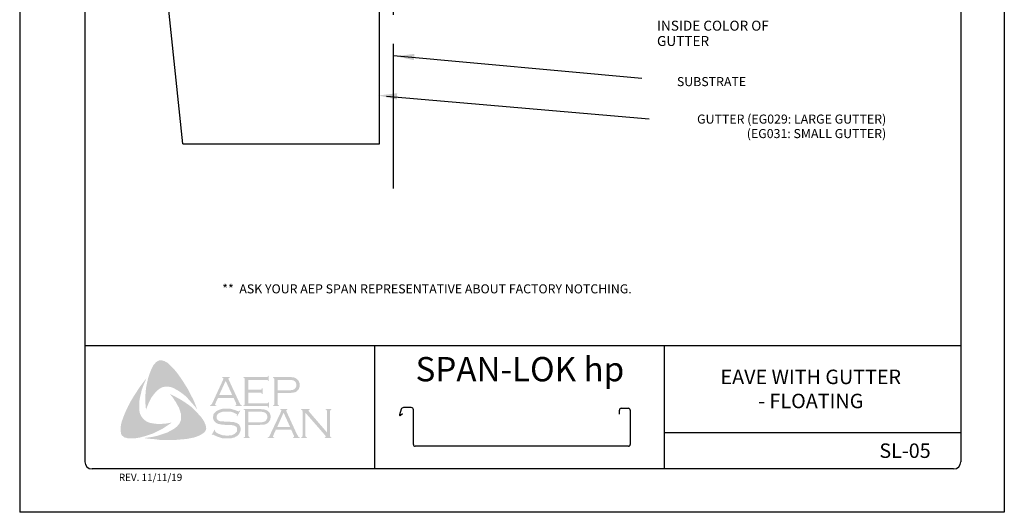
# Model space of a CAD drawing. Extents: x -664 to 98, y -76 to 761.
# Drawn here: x 90 to 98, y -3 to 1 of the extents above; entities that cross this region are included whole.
import ezdxf
from ezdxf.enums import TextEntityAlignment as Align

# ---------------------------------------------------------------- set-up
doc = ezdxf.new("R2010")
doc.units = 0
doc.header["$MEASUREMENT"] = 0
doc.linetypes.add('PHANTOM', pattern=[2.5, 1.25, -0.25, 0.25, -0.25, 0.25, -0.25])
for name, color, linetype in [('BORDER', 9, 'CONTINUOUS'), ('DIM', 4, 'CONTINUOUS'), ('DWG', 2, 'CONTINUOUS'), ('LAYER_1', 160, 'CONTINUOUS')]:
    doc.layers.add(name, color=color, linetype=linetype)
doc.styles.add('ROMAND', font='romand.shx')
doc.styles.add('ROMANS', font='romans.shx', dxfattribs={"height": 0.5})
doc.styles.add('STD', font='simplex.shx', dxfattribs={"height": 0.125})

msp = doc.modelspace()

# ---------------------------------------------------------------- hatches: boundary and pattern name
at = {"layer": 'LAYER_1'}
for points in [[(90.91737, -1.67996), (90.9457, -1.7184), (90.972, -1.75685), (90.99629, -1.79529), (91.02259, -1.83779), (91.04283, -1.88028), (91.06508, -1.92075), (91.08329, -1.96527), (91.09948, -2.00776), (91.07722, -1.97741), (91.05092, -1.94908), (91.02664, -1.92075), (91.00033, -1.89242), (90.972, -1.87016), (90.94165, -1.8479), (90.92546, -1.83779), (90.90928, -1.82969), (90.89107, -1.81958), (90.87285, -1.8135), (90.85464, -1.80946), (90.84048, -1.80743), (90.82227, -1.80946), (90.80608, -1.81148), (90.78989, -1.81755), (90.77573, -1.82565), (90.76156, -1.83576), (90.74942, -1.84588), (90.73323, -1.86409), (90.71907, -1.8823), (90.70491, -1.90051), (90.69479, -1.92075), (90.68265, -1.94301), (90.67455, -1.96324), (90.65634, -2.00776), (90.6523, -1.96324), (90.65027, -1.91468), (90.6523, -1.87016), (90.65634, -1.82362), (90.66444, -1.78113), (90.67455, -1.73661), (90.68872, -1.69412), (90.70491, -1.65365), (90.71705, -1.62937), (90.72514, -1.61723), (90.73526, -1.60711), (90.74335, -1.59699), (90.75549, -1.5889), (90.76763, -1.58283), (90.7818, -1.58081), (90.79191, -1.58081), (90.80203, -1.58485), (90.81417, -1.58688), (90.82227, -1.59295), (90.8425, -1.60306), (90.85869, -1.61723), (90.87488, -1.63342), (90.89107, -1.6496), (90.91737, -1.67996)], [(90.59968, -2.0199), (90.60373, -2.03811), (90.6098, -2.0543), (90.6179, -2.06846), (90.63004, -2.08263), (90.64218, -2.09477), (90.65634, -2.10691), (90.67253, -2.115), (90.68872, -2.12107), (90.71098, -2.12512), (90.73526, -2.12917), (90.75954, -2.13119), (90.78382, -2.13119), (90.8081, -2.12917), (90.83238, -2.12714), (90.87892, -2.11905), (90.84048, -2.14535), (90.80001, -2.17166), (90.75752, -2.19392), (90.71705, -2.21415), (90.67253, -2.22832), (90.65027, -2.23641), (90.62599, -2.24248), (90.60373, -2.24855), (90.57945, -2.2526), (90.55517, -2.25665), (90.53291, -2.25665), (90.50661, -2.25665), (90.49649, -2.25462), (90.48435, -2.25058), (90.47221, -2.24855), (90.46411, -2.24248), (90.45399, -2.23439), (90.4459, -2.22629), (90.44185, -2.21618), (90.43983, -2.20606), (90.43781, -2.18582), (90.43781, -2.16559), (90.43983, -2.14333), (90.44388, -2.1231), (90.44995, -2.10286), (90.46411, -2.06442), (90.48232, -2.0199), (90.50256, -1.97741), (90.52482, -1.93491), (90.5491, -1.89444), (90.5754, -1.85397), (90.60171, -1.8135), (90.63004, -1.77506), (90.66039, -1.73661), (90.63206, -1.80339), (90.61992, -1.83779), (90.61183, -1.87219), (90.60373, -1.90658), (90.59766, -1.94503), (90.59766, -1.96324), (90.59766, -1.98145), (90.59766, -2.00169), (90.59968, -2.0199)], [(91.53858, -1.86004), (91.53858, -1.95312), (91.69843, -1.95312), (91.7045, -1.95312), (91.70855, -1.94908), (91.71259, -1.94705), (91.71259, -1.94301), (91.71867, -1.94301), (91.71867, -1.98955), (91.71259, -1.98955), (91.71259, -1.98348), (91.70855, -1.97943), (91.7045, -1.97741), (91.69843, -1.97741), (91.49608, -1.97741), (91.49608, -1.97134), (91.50418, -1.96931), (91.5062, -1.96527), (91.50822, -1.96324), (91.50822, -1.95515), (91.50822, -1.74673), (91.50822, -1.74066), (91.5062, -1.73661), (91.50215, -1.73257), (91.49608, -1.73257), (91.49608, -1.7265), (91.69641, -1.7265), (91.70248, -1.7265), (91.70652, -1.72447), (91.70855, -1.72043), (91.71259, -1.71435), (91.71664, -1.71435), (91.71664, -1.76089), (91.71259, -1.76089), (91.70855, -1.75482), (91.70652, -1.7528), (91.70248, -1.75078), (91.69641, -1.75078), (91.53858, -1.75078), (91.53858, -1.83576), (91.64177, -1.83576), (91.64784, -1.83576), (91.65189, -1.83374), (91.65594, -1.82969), (91.65594, -1.82362), (91.66403, -1.82362), (91.66403, -1.87219), (91.65594, -1.87219), (91.65594, -1.86612), (91.65189, -1.86207), (91.64784, -1.86004), (91.64177, -1.86004), (91.53858, -1.86004)], [(91.15816, -2.11096), (91.16828, -2.13321), (91.17233, -2.14333), (91.17435, -2.1575), (91.17637, -2.16964), (91.17435, -2.17975), (91.16828, -2.19189), (91.16221, -2.20201), (91.14602, -2.21415), (91.12781, -2.22629), (91.1096, -2.23439), (91.08937, -2.24248), (91.06913, -2.24855), (91.0489, -2.2526), (91.00843, -2.26069), (90.96189, -2.26474), (90.91737, -2.26879), (90.86881, -2.26879), (90.82227, -2.26879), (90.77573, -2.26879), (90.72919, -2.26272), (90.68265, -2.25867), (90.63813, -2.2526), (90.67455, -2.24855), (90.71502, -2.24248), (90.75145, -2.23439), (90.78989, -2.22225), (90.82631, -2.21011), (90.8425, -2.20404), (90.86071, -2.19392), (90.8769, -2.18582), (90.89309, -2.17571), (90.90928, -2.16559), (90.92546, -2.15142), (90.93558, -2.13928), (90.9457, -2.12714), (90.95177, -2.11298), (90.95784, -2.09679), (90.95986, -2.0806), (90.95986, -2.06442), (90.95986, -2.0462), (90.95379, -2.03204), (90.94772, -2.00978), (90.93963, -1.98752), (90.92749, -1.96729), (90.91737, -1.94705), (90.90321, -1.92682), (90.89107, -1.90658), (90.86274, -1.87219), (90.90321, -1.89242), (90.9457, -1.91468), (90.98819, -1.94098), (91.02866, -1.96931), (91.04687, -1.98348), (91.06508, -1.99966), (91.08329, -2.01788), (91.09948, -2.03406), (91.11567, -2.0543), (91.13186, -2.07049), (91.14602, -2.09072), (91.15816, -2.11096)], [(91.46978, -2.01788), (91.44347, -2.06442), (91.43943, -2.06239), (91.44145, -2.05227), (91.44145, -2.04823), (91.43943, -2.0462), (91.42729, -2.04013), (91.40907, -2.03204), (91.39086, -2.02597), (91.37063, -2.02395), (91.35039, -2.02395), (91.33421, -2.02395), (91.31802, -2.02597), (91.30385, -2.03002), (91.28969, -2.03609), (91.27957, -2.04216), (91.27148, -2.05227), (91.26743, -2.06037), (91.26541, -2.07251), (91.26541, -2.0806), (91.26945, -2.0887), (91.27552, -2.09679), (91.28362, -2.10286), (91.29374, -2.10691), (91.3079, -2.10893), (91.35039, -2.11096), (91.38682, -2.11298), (91.41312, -2.115), (91.42729, -2.11905), (91.44145, -2.1231), (91.44954, -2.12917), (91.45561, -2.13321), (91.46168, -2.13928), (91.46573, -2.14535), (91.46775, -2.15345), (91.4718, -2.15952), (91.47383, -2.16964), (91.47383, -2.17773), (91.4718, -2.19392), (91.46775, -2.19999), (91.46573, -2.20808), (91.46168, -2.21415), (91.45764, -2.22022), (91.4455, -2.23439), (91.4374, -2.23843), (91.42729, -2.24248), (91.41919, -2.24855), (91.40705, -2.25058), (91.38479, -2.25665), (91.35849, -2.25665), (91.33016, -2.25665), (91.31599, -2.25462), (91.30183, -2.25058), (91.27755, -2.24248), (91.24517, -2.22832), (91.23506, -2.22225), (91.23101, -2.22427), (91.22696, -2.22832), (91.22291, -2.22629), (91.24922, -2.17975), (91.25327, -2.1838), (91.25124, -2.19392), (91.25327, -2.19594), (91.25731, -2.19999), (91.2735, -2.21213), (91.29374, -2.22022), (91.31599, -2.22832), (91.33623, -2.23034), (91.35646, -2.23236), (91.37872, -2.23034), (91.39896, -2.22832), (91.41514, -2.22022), (91.42729, -2.21213), (91.43538, -2.20404), (91.44145, -2.19594), (91.44347, -2.18785), (91.44347, -2.17975), (91.44145, -2.16761), (91.44145, -2.16357), (91.4374, -2.1575), (91.42931, -2.15142), (91.41717, -2.14535), (91.40705, -2.14333), (91.39896, -2.14131), (91.34432, -2.13928), (91.31599, -2.13726), (91.29374, -2.13321), (91.27957, -2.13119), (91.26338, -2.1231), (91.25731, -2.11905), (91.25327, -2.115), (91.2472, -2.10893), (91.24315, -2.10286), (91.2391, -2.09477), (91.23708, -2.0887), (91.23506, -2.0806), (91.23506, -2.07453), (91.23708, -2.06037), (91.2391, -2.04823), (91.24517, -2.03811), (91.25529, -2.02799), (91.26338, -2.0199), (91.2735, -2.01585), (91.28362, -2.00978), (91.29576, -2.00573), (91.3079, -2.00169), (91.32206, -1.99966), (91.33623, -1.99764), (91.35242, -1.99764), (91.3767, -1.99764), (91.39896, -2.00371), (91.42121, -2.00978), (91.44752, -2.0199), (91.45561, -2.02192), (91.45966, -2.0199), (91.46371, -2.01585), (91.46978, -2.01788)], [(92.0323, -2.03406), (92.0323, -2.23034), (92.03433, -2.23843), (92.03635, -2.24248), (92.0404, -2.2445), (92.04647, -2.24855), (92.04647, -2.2526), (91.99588, -2.2526), (91.99588, -2.24855), (92.00195, -2.2445), (92.006, -2.24248), (92.006, -2.23843), (92.00802, -2.23034), (92.00802, -2.02395), (92.006, -2.01788), (92.006, -2.01181), (92.00195, -2.00978), (91.99588, -2.00776), (91.99588, -2.00169), (92.06873, -2.00169), (92.06873, -2.00776), (92.06063, -2.01181), (92.06063, -2.01383), (92.06063, -2.01585), (92.06063, -2.02192), (92.06873, -2.03002), (92.22049, -2.20606), (92.22049, -2.02395), (92.21846, -2.01788), (92.21644, -2.01181), (92.21442, -2.00978), (92.20835, -2.00776), (92.20835, -2.00169), (92.25691, -2.00169), (92.25691, -2.00776), (92.25084, -2.00978), (92.24882, -2.01181), (92.24679, -2.01788), (92.24477, -2.02395), (92.24477, -2.23034), (92.24679, -2.23843), (92.24882, -2.24248), (92.25084, -2.2445), (92.25691, -2.24855), (92.25691, -2.2526), (92.20025, -2.2526), (92.20025, -2.24855), (92.20632, -2.2445), (92.20835, -2.24248), (92.20835, -2.24046), (92.20632, -2.23439), (92.20025, -2.22629), (92.0323, -2.03406)]]:
    msp.add_hatch(color=7, dxfattribs=at).paths.add_polyline_path(points)
h = msp.add_hatch(color=7, dxfattribs=at)
edge = h.paths.add_edge_path(flags=16)
edge.add_spline(control_points=[(91.40098, -1.8823), (91.40098, -1.8823), (91.34432, -1.75887), (91.34432, -1.75887), (91.34432, -1.75887), (91.28767, -1.8823), (91.28767, -1.8823), (91.28767, -1.8823), (91.40098, -1.8823), (91.40098, -1.8823), (91.40098, -1.8823), (91.40098, -1.8823), (91.40098, -1.8823), (91.40098, -1.8823), (91.40098, -1.8823), (91.40098, -1.8823)], knot_values=[0, 0, 0, 0, 1, 1, 1, 2, 2, 2, 3, 3, 3, 4, 4, 4, 5, 5, 5, 5], degree=3, periodic=0)
edge = h.paths.add_edge_path()
edge.add_spline(control_points=[(91.41312, -1.90658), (91.41312, -1.90658), (91.27755, -1.90658), (91.27755, -1.90658), (91.27755, -1.90658), (91.25529, -1.95515), (91.25529, -1.95515), (91.25529, -1.95515), (91.25529, -1.95515), (91.25529, -1.95515), (91.25529, -1.95515), (91.25327, -1.96324), (91.25327, -1.96324), (91.25327, -1.96324), (91.25327, -1.96324), (91.25327, -1.96324), (91.25327, -1.96324), (91.25327, -1.96527), (91.25327, -1.96527), (91.25327, -1.96527), (91.25529, -1.96931), (91.25529, -1.96931), (91.25529, -1.96931), (91.26338, -1.97134), (91.26338, -1.97134), (91.26338, -1.97134), (91.26338, -1.97741), (91.26338, -1.97741), (91.26338, -1.97741), (91.20875, -1.97741), (91.20875, -1.97741), (91.20875, -1.97741), (91.20875, -1.97134), (91.20875, -1.97134), (91.20875, -1.97134), (91.20875, -1.97134), (91.20875, -1.97134), (91.20875, -1.97134), (91.21482, -1.96931), (91.21482, -1.96931), (91.21482, -1.96931), (91.21887, -1.96527), (91.21887, -1.96527), (91.21887, -1.96527), (91.21887, -1.96527), (91.21887, -1.96527), (91.21887, -1.96527), (91.22494, -1.95919), (91.22494, -1.95919), (91.22494, -1.95919), (91.23101, -1.94705), (91.23101, -1.94705), (91.23101, -1.94705), (91.32206, -1.74875), (91.32206, -1.74875), (91.32206, -1.74875), (91.32206, -1.74875), (91.32206, -1.74875), (91.32206, -1.74875), (91.32409, -1.74066), (91.32409, -1.74066), (91.32409, -1.74066), (91.32409, -1.74066), (91.32409, -1.74066), (91.32409, -1.74066), (91.32409, -1.73661), (91.32409, -1.73661), (91.32409, -1.73661), (91.32206, -1.73459), (91.32206, -1.73459), (91.32206, -1.73459), (91.31599, -1.73257), (91.31599, -1.73257), (91.31599, -1.73257), (91.31599, -1.7265), (91.31599, -1.7265), (91.31599, -1.7265), (91.37872, -1.7265), (91.37872, -1.7265), (91.37872, -1.7265), (91.37872, -1.73257), (91.37872, -1.73257), (91.37872, -1.73257), (91.37872, -1.73257), (91.37872, -1.73257), (91.37872, -1.73257), (91.37063, -1.73459), (91.37063, -1.73459), (91.37063, -1.73459), (91.3686, -1.73661), (91.3686, -1.73661), (91.3686, -1.73661), (91.3686, -1.74066), (91.3686, -1.74066), (91.3686, -1.74066), (91.3686, -1.74066), (91.3686, -1.74066), (91.3686, -1.74066), (91.37063, -1.74875), (91.37063, -1.74875), (91.37063, -1.74875), (91.45966, -1.94098), (91.45966, -1.94098), (91.45966, -1.94098), (91.45966, -1.94098), (91.45966, -1.94098), (91.45966, -1.94098), (91.46775, -1.95515), (91.46775, -1.95515), (91.46775, -1.95515), (91.4718, -1.96527), (91.4718, -1.96527), (91.4718, -1.96527), (91.4718, -1.96527), (91.4718, -1.96527), (91.4718, -1.96527), (91.47585, -1.96931), (91.47585, -1.96931), (91.47585, -1.96931), (91.48597, -1.97134), (91.48597, -1.97134), (91.48597, -1.97134), (91.48597, -1.97741), (91.48597, -1.97741), (91.48597, -1.97741), (91.42729, -1.97741), (91.42729, -1.97741), (91.42729, -1.97741), (91.42729, -1.97134), (91.42729, -1.97134), (91.42729, -1.97134), (91.42729, -1.97134), (91.42729, -1.97134), (91.42729, -1.97134), (91.43133, -1.96931), (91.43133, -1.96931), (91.43133, -1.96931), (91.43336, -1.96931), (91.43336, -1.96931), (91.43336, -1.96931), (91.43538, -1.96527), (91.43538, -1.96527), (91.43538, -1.96527), (91.4374, -1.96324), (91.4374, -1.96324), (91.4374, -1.96324), (91.4374, -1.96324), (91.4374, -1.96324), (91.4374, -1.96324), (91.43538, -1.95919), (91.43538, -1.95919), (91.43538, -1.95919), (91.43336, -1.9511), (91.43336, -1.9511), (91.43336, -1.9511), (91.41312, -1.90658), (91.41312, -1.90658), (91.41312, -1.90658), (91.41312, -1.90658), (91.41312, -1.90658), (91.41312, -1.90658), (91.41312, -1.90658), (91.41312, -1.90658)], knot_values=[0, 0, 0, 0, 1, 1, 1, 2, 2, 2, 3, 3, 3, 4, 4, 4, 5, 5, 5, 6, 6, 6, 7, 7, 7, 8, 8, 8, 9, 9, 9, 10, 10, 10, 11, 11, 11, 12, 12, 12, 13, 13, 13, 14, 14, 14, 15, 15, 15, 16, 16, 16, 17, 17, 17, 18, 18, 18, 19, 19, 19, 20, 20, 20, 21, 21, 21, 22, 22, 22, 23, 23, 23, 24, 24, 24, 25, 25, 25, 26, 26, 26, 27, 27, 27, 28, 28, 28, 29, 29, 29, 30, 30, 30, 31, 31, 31, 32, 32, 32, 33, 33, 33, 34, 34, 34, 35, 35, 35, 36, 36, 36, 37, 37, 37, 38, 38, 38, 39, 39, 39, 40, 40, 40, 41, 41, 41, 42, 42, 42, 43, 43, 43, 44, 44, 44, 45, 45, 45, 46, 46, 46, 47, 47, 47, 48, 48, 48, 49, 49, 49, 50, 50, 50, 51, 51, 51, 52, 52, 52, 53, 53, 53, 54, 54, 54, 54], degree=3, periodic=0)
h = msp.add_hatch(color=7, dxfattribs=at)
edge = h.paths.add_edge_path(flags=16)
edge.add_spline(control_points=[(91.79353, -1.83981), (91.79353, -1.83981), (91.88661, -1.83981), (91.88661, -1.83981), (91.88661, -1.83981), (91.88661, -1.83981), (91.88661, -1.83981), (91.88661, -1.83981), (91.90482, -1.83981), (91.90482, -1.83981), (91.90482, -1.83981), (91.91899, -1.83779), (91.91899, -1.83779), (91.91899, -1.83779), (91.91899, -1.83779), (91.91899, -1.83779), (91.91899, -1.83779), (91.92911, -1.83576), (91.92911, -1.83576), (91.92911, -1.83576), (91.93518, -1.83172), (91.93518, -1.83172), (91.93518, -1.83172), (91.93518, -1.83172), (91.93518, -1.83172), (91.93518, -1.83172), (91.94327, -1.82565), (91.94327, -1.82565), (91.94327, -1.82565), (91.94934, -1.81755), (91.94934, -1.81755), (91.94934, -1.81755), (91.95339, -1.80743), (91.95339, -1.80743), (91.95339, -1.80743), (91.95541, -1.79529), (91.95541, -1.79529), (91.95541, -1.79529), (91.95541, -1.79529), (91.95541, -1.79529), (91.95541, -1.79529), (91.95339, -1.78315), (91.95339, -1.78315), (91.95339, -1.78315), (91.94934, -1.77304), (91.94934, -1.77304), (91.94934, -1.77304), (91.94327, -1.76494), (91.94327, -1.76494), (91.94327, -1.76494), (91.93518, -1.75887), (91.93518, -1.75887), (91.93518, -1.75887), (91.93518, -1.75887), (91.93518, -1.75887), (91.93518, -1.75887), (91.92911, -1.75482), (91.92911, -1.75482), (91.92911, -1.75482), (91.91899, -1.7528), (91.91899, -1.7528), (91.91899, -1.7528), (91.91899, -1.7528), (91.91899, -1.7528), (91.91899, -1.7528), (91.90482, -1.75078), (91.90482, -1.75078), (91.90482, -1.75078), (91.88661, -1.75078), (91.88661, -1.75078), (91.88661, -1.75078), (91.79353, -1.75078), (91.79353, -1.75078), (91.79353, -1.75078), (91.79353, -1.83981), (91.79353, -1.83981), (91.79353, -1.83981), (91.79353, -1.83981), (91.79353, -1.83981), (91.79353, -1.83981), (91.79353, -1.83981), (91.79353, -1.83981)], knot_values=[0, 0, 0, 0, 1, 1, 1, 2, 2, 2, 3, 3, 3, 4, 4, 4, 5, 5, 5, 6, 6, 6, 7, 7, 7, 8, 8, 8, 9, 9, 9, 10, 10, 10, 11, 11, 11, 12, 12, 12, 13, 13, 13, 14, 14, 14, 15, 15, 15, 16, 16, 16, 17, 17, 17, 18, 18, 18, 19, 19, 19, 20, 20, 20, 21, 21, 21, 22, 22, 22, 23, 23, 23, 24, 24, 24, 25, 25, 25, 26, 26, 26, 27, 27, 27, 27], degree=3, periodic=0)
edge = h.paths.add_edge_path()
edge.add_spline(control_points=[(91.79353, -1.86409), (91.79353, -1.86409), (91.79353, -1.95717), (91.79353, -1.95717), (91.79353, -1.95717), (91.79353, -1.95717), (91.79353, -1.95717), (91.79353, -1.95717), (91.79353, -1.96324), (91.79353, -1.96324), (91.79353, -1.96324), (91.79556, -1.96527), (91.79556, -1.96527), (91.79556, -1.96527), (91.79556, -1.96527), (91.79556, -1.96527), (91.79556, -1.96527), (91.7996, -1.96931), (91.7996, -1.96931), (91.7996, -1.96931), (91.80365, -1.97134), (91.80365, -1.97134), (91.80365, -1.97134), (91.80365, -1.97741), (91.80365, -1.97741), (91.80365, -1.97741), (91.75306, -1.97741), (91.75306, -1.97741), (91.75306, -1.97741), (91.75306, -1.97134), (91.75306, -1.97134), (91.75306, -1.97134), (91.75306, -1.97134), (91.75306, -1.97134), (91.75306, -1.97134), (91.75711, -1.96931), (91.75711, -1.96931), (91.75711, -1.96931), (91.76116, -1.96527), (91.76116, -1.96527), (91.76116, -1.96527), (91.76116, -1.96527), (91.76116, -1.96527), (91.76116, -1.96527), (91.76318, -1.96324), (91.76318, -1.96324), (91.76318, -1.96324), (91.76318, -1.95717), (91.76318, -1.95717), (91.76318, -1.95717), (91.76318, -1.74471), (91.76318, -1.74471), (91.76318, -1.74471), (91.76318, -1.74471), (91.76318, -1.74471), (91.76318, -1.74471), (91.76318, -1.74066), (91.76318, -1.74066), (91.76318, -1.74066), (91.76116, -1.73661), (91.76116, -1.73661), (91.76116, -1.73661), (91.76116, -1.73661), (91.76116, -1.73661), (91.76116, -1.73661), (91.75711, -1.73257), (91.75711, -1.73257), (91.75711, -1.73257), (91.75306, -1.73257), (91.75306, -1.73257), (91.75306, -1.73257), (91.75306, -1.7265), (91.75306, -1.7265), (91.75306, -1.7265), (91.88459, -1.7265), (91.88459, -1.7265), (91.88459, -1.7265), (91.88459, -1.7265), (91.88459, -1.7265), (91.88459, -1.7265), (91.90887, -1.7265), (91.90887, -1.7265), (91.90887, -1.7265), (91.92911, -1.72852), (91.92911, -1.72852), (91.92911, -1.72852), (91.92911, -1.72852), (91.92911, -1.72852), (91.92911, -1.72852), (91.94327, -1.73257), (91.94327, -1.73257), (91.94327, -1.73257), (91.95541, -1.74066), (91.95541, -1.74066), (91.95541, -1.74066), (91.95541, -1.74066), (91.95541, -1.74066), (91.95541, -1.74066), (91.96148, -1.74471), (91.96148, -1.74471), (91.96148, -1.74471), (91.96553, -1.74875), (91.96553, -1.74875), (91.96553, -1.74875), (91.97565, -1.76089), (91.97565, -1.76089), (91.97565, -1.76089), (91.97565, -1.76089), (91.97565, -1.76089), (91.97565, -1.76089), (91.97767, -1.76899), (91.97767, -1.76899), (91.97767, -1.76899), (91.98172, -1.77708), (91.98172, -1.77708), (91.98172, -1.77708), (91.98374, -1.78518), (91.98374, -1.78518), (91.98374, -1.78518), (91.98374, -1.79529), (91.98374, -1.79529), (91.98374, -1.79529), (91.98374, -1.79529), (91.98374, -1.79529), (91.98374, -1.79529), (91.98374, -1.80743), (91.98374, -1.80743), (91.98374, -1.80743), (91.97969, -1.81755), (91.97969, -1.81755), (91.97969, -1.81755), (91.97565, -1.82969), (91.97565, -1.82969), (91.97565, -1.82969), (91.96958, -1.83779), (91.96958, -1.83779), (91.96958, -1.83779), (91.96958, -1.83779), (91.96958, -1.83779), (91.96958, -1.83779), (91.96148, -1.84386), (91.96148, -1.84386), (91.96148, -1.84386), (91.95541, -1.85195), (91.95541, -1.85195), (91.95541, -1.85195), (91.94732, -1.856), (91.94732, -1.856), (91.94732, -1.856), (91.9372, -1.85802), (91.9372, -1.85802), (91.9372, -1.85802), (91.9372, -1.85802), (91.9372, -1.85802), (91.9372, -1.85802), (91.92708, -1.86004), (91.92708, -1.86004), (91.92708, -1.86004), (91.91494, -1.86207), (91.91494, -1.86207), (91.91494, -1.86207), (91.88459, -1.86409), (91.88459, -1.86409), (91.88459, -1.86409), (91.79353, -1.86409), (91.79353, -1.86409), (91.79353, -1.86409), (91.79353, -1.86409), (91.79353, -1.86409), (91.79353, -1.86409), (91.79353, -1.86409), (91.79353, -1.86409)], knot_values=[0, 0, 0, 0, 1, 1, 1, 2, 2, 2, 3, 3, 3, 4, 4, 4, 5, 5, 5, 6, 6, 6, 7, 7, 7, 8, 8, 8, 9, 9, 9, 10, 10, 10, 11, 11, 11, 12, 12, 12, 13, 13, 13, 14, 14, 14, 15, 15, 15, 16, 16, 16, 17, 17, 17, 18, 18, 18, 19, 19, 19, 20, 20, 20, 21, 21, 21, 22, 22, 22, 23, 23, 23, 24, 24, 24, 25, 25, 25, 26, 26, 26, 27, 27, 27, 28, 28, 28, 29, 29, 29, 30, 30, 30, 31, 31, 31, 32, 32, 32, 33, 33, 33, 34, 34, 34, 35, 35, 35, 36, 36, 36, 37, 37, 37, 38, 38, 38, 39, 39, 39, 40, 40, 40, 41, 41, 41, 42, 42, 42, 43, 43, 43, 44, 44, 44, 45, 45, 45, 46, 46, 46, 47, 47, 47, 48, 48, 48, 49, 49, 49, 50, 50, 50, 51, 51, 51, 52, 52, 52, 53, 53, 53, 54, 54, 54, 55, 55, 55, 56, 56, 56, 57, 57, 57, 57], degree=3, periodic=0)
h = msp.add_hatch(color=7, dxfattribs=at)
edge = h.paths.add_edge_path(flags=16)
edge.add_spline(control_points=[(91.5406, -2.11703), (91.5406, -2.11703), (91.6357, -2.11703), (91.6357, -2.11703), (91.6357, -2.11703), (91.6357, -2.11703), (91.6357, -2.11703), (91.6357, -2.11703), (91.65391, -2.11703), (91.65391, -2.11703), (91.65391, -2.11703), (91.66606, -2.115), (91.66606, -2.115), (91.66606, -2.115), (91.66606, -2.115), (91.66606, -2.115), (91.66606, -2.115), (91.67617, -2.11096), (91.67617, -2.11096), (91.67617, -2.11096), (91.68427, -2.10893), (91.68427, -2.10893), (91.68427, -2.10893), (91.68427, -2.10893), (91.68427, -2.10893), (91.68427, -2.10893), (91.69236, -2.10286), (91.69236, -2.10286), (91.69236, -2.10286), (91.69843, -2.09274), (91.69843, -2.09274), (91.69843, -2.09274), (91.70248, -2.08263), (91.70248, -2.08263), (91.70248, -2.08263), (91.7045, -2.07049), (91.7045, -2.07049), (91.7045, -2.07049), (91.7045, -2.07049), (91.7045, -2.07049), (91.7045, -2.07049), (91.70248, -2.06037), (91.70248, -2.06037), (91.70248, -2.06037), (91.69843, -2.04823), (91.69843, -2.04823), (91.69843, -2.04823), (91.69236, -2.04013), (91.69236, -2.04013), (91.69236, -2.04013), (91.68427, -2.03406), (91.68427, -2.03406), (91.68427, -2.03406), (91.68427, -2.03406), (91.68427, -2.03406), (91.68427, -2.03406), (91.67617, -2.03002), (91.67617, -2.03002), (91.67617, -2.03002), (91.66606, -2.02799), (91.66606, -2.02799), (91.66606, -2.02799), (91.66606, -2.02799), (91.66606, -2.02799), (91.66606, -2.02799), (91.65391, -2.02597), (91.65391, -2.02597), (91.65391, -2.02597), (91.6357, -2.02597), (91.6357, -2.02597), (91.6357, -2.02597), (91.5406, -2.02597), (91.5406, -2.02597), (91.5406, -2.02597), (91.5406, -2.11703), (91.5406, -2.11703), (91.5406, -2.11703), (91.5406, -2.11703), (91.5406, -2.11703), (91.5406, -2.11703), (91.5406, -2.11703), (91.5406, -2.11703)], knot_values=[0, 0, 0, 0, 1, 1, 1, 2, 2, 2, 3, 3, 3, 4, 4, 4, 5, 5, 5, 6, 6, 6, 7, 7, 7, 8, 8, 8, 9, 9, 9, 10, 10, 10, 11, 11, 11, 12, 12, 12, 13, 13, 13, 14, 14, 14, 15, 15, 15, 16, 16, 16, 17, 17, 17, 18, 18, 18, 19, 19, 19, 20, 20, 20, 21, 21, 21, 22, 22, 22, 23, 23, 23, 24, 24, 24, 25, 25, 25, 26, 26, 26, 27, 27, 27, 27], degree=3, periodic=0)
edge = h.paths.add_edge_path()
edge.add_spline(control_points=[(91.5406, -2.13928), (91.5406, -2.13928), (91.5406, -2.23439), (91.5406, -2.23439), (91.5406, -2.23439), (91.5406, -2.23439), (91.5406, -2.23439), (91.5406, -2.23439), (91.54262, -2.23843), (91.54262, -2.23843), (91.54262, -2.23843), (91.54465, -2.24248), (91.54465, -2.24248), (91.54465, -2.24248), (91.54465, -2.24248), (91.54465, -2.24248), (91.54465, -2.24248), (91.54667, -2.2445), (91.54667, -2.2445), (91.54667, -2.2445), (91.55274, -2.24855), (91.55274, -2.24855), (91.55274, -2.24855), (91.55274, -2.2526), (91.55274, -2.2526), (91.55274, -2.2526), (91.50013, -2.2526), (91.50013, -2.2526), (91.50013, -2.2526), (91.50013, -2.24855), (91.50013, -2.24855), (91.50013, -2.24855), (91.50013, -2.24855), (91.50013, -2.24855), (91.50013, -2.24855), (91.5062, -2.2445), (91.5062, -2.2445), (91.5062, -2.2445), (91.51025, -2.24248), (91.51025, -2.24248), (91.51025, -2.24248), (91.51025, -2.24248), (91.51025, -2.24248), (91.51025, -2.24248), (91.51025, -2.23843), (91.51025, -2.23843), (91.51025, -2.23843), (91.51227, -2.23439), (91.51227, -2.23439), (91.51227, -2.23439), (91.51227, -2.0199), (91.51227, -2.0199), (91.51227, -2.0199), (91.51227, -2.0199), (91.51227, -2.0199), (91.51227, -2.0199), (91.51025, -2.01585), (91.51025, -2.01585), (91.51025, -2.01585), (91.51025, -2.01181), (91.51025, -2.01181), (91.51025, -2.01181), (91.51025, -2.01181), (91.51025, -2.01181), (91.51025, -2.01181), (91.5062, -2.00978), (91.5062, -2.00978), (91.5062, -2.00978), (91.50013, -2.00776), (91.50013, -2.00776), (91.50013, -2.00776), (91.50013, -2.00169), (91.50013, -2.00169), (91.50013, -2.00169), (91.63166, -2.00169), (91.63166, -2.00169), (91.63166, -2.00169), (91.63166, -2.00169), (91.63166, -2.00169), (91.63166, -2.00169), (91.65594, -2.00371), (91.65594, -2.00371), (91.65594, -2.00371), (91.67617, -2.00573), (91.67617, -2.00573), (91.67617, -2.00573), (91.67617, -2.00573), (91.67617, -2.00573), (91.67617, -2.00573), (91.69034, -2.00978), (91.69034, -2.00978), (91.69034, -2.00978), (91.7045, -2.01585), (91.7045, -2.01585), (91.7045, -2.01585), (91.7045, -2.01585), (91.7045, -2.01585), (91.7045, -2.01585), (91.70855, -2.0199), (91.70855, -2.0199), (91.70855, -2.0199), (91.71462, -2.02597), (91.71462, -2.02597), (91.71462, -2.02597), (91.72474, -2.03609), (91.72474, -2.03609), (91.72474, -2.03609), (91.72474, -2.03609), (91.72474, -2.03609), (91.72474, -2.03609), (91.72676, -2.04418), (91.72676, -2.04418), (91.72676, -2.04418), (91.73081, -2.0543), (91.73081, -2.0543), (91.73081, -2.0543), (91.73283, -2.06037), (91.73283, -2.06037), (91.73283, -2.06037), (91.73283, -2.07049), (91.73283, -2.07049), (91.73283, -2.07049), (91.73283, -2.07049), (91.73283, -2.07049), (91.73283, -2.07049), (91.73081, -2.08263), (91.73081, -2.08263), (91.73081, -2.08263), (91.72878, -2.09477), (91.72878, -2.09477), (91.72878, -2.09477), (91.72271, -2.10488), (91.72271, -2.10488), (91.72271, -2.10488), (91.71664, -2.115), (91.71664, -2.115), (91.71664, -2.115), (91.71664, -2.115), (91.71664, -2.115), (91.71664, -2.115), (91.71057, -2.12107), (91.71057, -2.12107), (91.71057, -2.12107), (91.70248, -2.12714), (91.70248, -2.12714), (91.70248, -2.12714), (91.69438, -2.13119), (91.69438, -2.13119), (91.69438, -2.13119), (91.68427, -2.13524), (91.68427, -2.13524), (91.68427, -2.13524), (91.68427, -2.13524), (91.68427, -2.13524), (91.68427, -2.13524), (91.67617, -2.13726), (91.67617, -2.13726), (91.67617, -2.13726), (91.66403, -2.13726), (91.66403, -2.13726), (91.66403, -2.13726), (91.63166, -2.13928), (91.63166, -2.13928), (91.63166, -2.13928), (91.5406, -2.13928), (91.5406, -2.13928), (91.5406, -2.13928), (91.5406, -2.13928), (91.5406, -2.13928), (91.5406, -2.13928), (91.5406, -2.13928), (91.5406, -2.13928)], knot_values=[0, 0, 0, 0, 1, 1, 1, 2, 2, 2, 3, 3, 3, 4, 4, 4, 5, 5, 5, 6, 6, 6, 7, 7, 7, 8, 8, 8, 9, 9, 9, 10, 10, 10, 11, 11, 11, 12, 12, 12, 13, 13, 13, 14, 14, 14, 15, 15, 15, 16, 16, 16, 17, 17, 17, 18, 18, 18, 19, 19, 19, 20, 20, 20, 21, 21, 21, 22, 22, 22, 23, 23, 23, 24, 24, 24, 25, 25, 25, 26, 26, 26, 27, 27, 27, 28, 28, 28, 29, 29, 29, 30, 30, 30, 31, 31, 31, 32, 32, 32, 33, 33, 33, 34, 34, 34, 35, 35, 35, 36, 36, 36, 37, 37, 37, 38, 38, 38, 39, 39, 39, 40, 40, 40, 41, 41, 41, 42, 42, 42, 43, 43, 43, 44, 44, 44, 45, 45, 45, 46, 46, 46, 47, 47, 47, 48, 48, 48, 49, 49, 49, 50, 50, 50, 51, 51, 51, 52, 52, 52, 53, 53, 53, 54, 54, 54, 55, 55, 55, 56, 56, 56, 57, 57, 57, 57], degree=3, periodic=0)
h = msp.add_hatch(color=7, dxfattribs=at)
edge = h.paths.add_edge_path(flags=16)
edge.add_spline(control_points=[(91.90078, -2.1575), (91.90078, -2.1575), (91.84412, -2.03406), (91.84412, -2.03406), (91.84412, -2.03406), (91.78949, -2.1575), (91.78949, -2.1575), (91.78949, -2.1575), (91.90078, -2.1575), (91.90078, -2.1575), (91.90078, -2.1575), (91.90078, -2.1575), (91.90078, -2.1575), (91.90078, -2.1575), (91.90078, -2.1575), (91.90078, -2.1575)], knot_values=[0, 0, 0, 0, 1, 1, 1, 2, 2, 2, 3, 3, 3, 4, 4, 4, 5, 5, 5, 5], degree=3, periodic=0)
edge = h.paths.add_edge_path()
edge.add_spline(control_points=[(91.9109, -2.18178), (91.9109, -2.18178), (91.77735, -2.18178), (91.77735, -2.18178), (91.77735, -2.18178), (91.75509, -2.23034), (91.75509, -2.23034), (91.75509, -2.23034), (91.75509, -2.23034), (91.75509, -2.23034), (91.75509, -2.23034), (91.75306, -2.24046), (91.75306, -2.24046), (91.75306, -2.24046), (91.75306, -2.24046), (91.75306, -2.24046), (91.75306, -2.24046), (91.75306, -2.24248), (91.75306, -2.24248), (91.75306, -2.24248), (91.75509, -2.2445), (91.75509, -2.2445), (91.75509, -2.2445), (91.76318, -2.24855), (91.76318, -2.24855), (91.76318, -2.24855), (91.76318, -2.2526), (91.76318, -2.2526), (91.76318, -2.2526), (91.70652, -2.2526), (91.70652, -2.2526), (91.70652, -2.2526), (91.70652, -2.24855), (91.70652, -2.24855), (91.70652, -2.24855), (91.70652, -2.24855), (91.70652, -2.24855), (91.70652, -2.24855), (91.71259, -2.2445), (91.71259, -2.2445), (91.71259, -2.2445), (91.71867, -2.24248), (91.71867, -2.24248), (91.71867, -2.24248), (91.71867, -2.24248), (91.71867, -2.24248), (91.71867, -2.24248), (91.72271, -2.23439), (91.72271, -2.23439), (91.72271, -2.23439), (91.72878, -2.22225), (91.72878, -2.22225), (91.72878, -2.22225), (91.82186, -2.02597), (91.82186, -2.02597), (91.82186, -2.02597), (91.82186, -2.02597), (91.82186, -2.02597), (91.82186, -2.02597), (91.82389, -2.01585), (91.82389, -2.01585), (91.82389, -2.01585), (91.82389, -2.01585), (91.82389, -2.01585), (91.82389, -2.01585), (91.82389, -2.01181), (91.82389, -2.01181), (91.82389, -2.01181), (91.82186, -2.01181), (91.82186, -2.01181), (91.82186, -2.01181), (91.81579, -2.00776), (91.81579, -2.00776), (91.81579, -2.00776), (91.81579, -2.00169), (91.81579, -2.00169), (91.81579, -2.00169), (91.8765, -2.00169), (91.8765, -2.00169), (91.8765, -2.00169), (91.8765, -2.00776), (91.8765, -2.00776), (91.8765, -2.00776), (91.8765, -2.00776), (91.8765, -2.00776), (91.8765, -2.00776), (91.87043, -2.01181), (91.87043, -2.01181), (91.87043, -2.01181), (91.8684, -2.01181), (91.8684, -2.01181), (91.8684, -2.01181), (91.86638, -2.01585), (91.86638, -2.01585), (91.86638, -2.01585), (91.86638, -2.01585), (91.86638, -2.01585), (91.86638, -2.01585), (91.87043, -2.02597), (91.87043, -2.02597), (91.87043, -2.02597), (91.95744, -2.21618), (91.95744, -2.21618), (91.95744, -2.21618), (91.95744, -2.21618), (91.95744, -2.21618), (91.95744, -2.21618), (91.96755, -2.23236), (91.96755, -2.23236), (91.96755, -2.23236), (91.9716, -2.24248), (91.9716, -2.24248), (91.9716, -2.24248), (91.9716, -2.24248), (91.9716, -2.24248), (91.9716, -2.24248), (91.97767, -2.2445), (91.97767, -2.2445), (91.97767, -2.2445), (91.98374, -2.24855), (91.98374, -2.24855), (91.98374, -2.24855), (91.98374, -2.2526), (91.98374, -2.2526), (91.98374, -2.2526), (91.92506, -2.2526), (91.92506, -2.2526), (91.92506, -2.2526), (91.92506, -2.24855), (91.92506, -2.24855), (91.92506, -2.24855), (91.92506, -2.24855), (91.92506, -2.24855), (91.92506, -2.24855), (91.92911, -2.24653), (91.92911, -2.24653), (91.92911, -2.24653), (91.93315, -2.2445), (91.93315, -2.2445), (91.93315, -2.2445), (91.93518, -2.24248), (91.93518, -2.24248), (91.93518, -2.24248), (91.93518, -2.23843), (91.93518, -2.23843), (91.93518, -2.23843), (91.93518, -2.23843), (91.93518, -2.23843), (91.93518, -2.23843), (91.93518, -2.23439), (91.93518, -2.23439), (91.93518, -2.23439), (91.93113, -2.22832), (91.93113, -2.22832), (91.93113, -2.22832), (91.9109, -2.18178), (91.9109, -2.18178), (91.9109, -2.18178), (91.9109, -2.18178), (91.9109, -2.18178), (91.9109, -2.18178), (91.9109, -2.18178), (91.9109, -2.18178)], knot_values=[0, 0, 0, 0, 1, 1, 1, 2, 2, 2, 3, 3, 3, 4, 4, 4, 5, 5, 5, 6, 6, 6, 7, 7, 7, 8, 8, 8, 9, 9, 9, 10, 10, 10, 11, 11, 11, 12, 12, 12, 13, 13, 13, 14, 14, 14, 15, 15, 15, 16, 16, 16, 17, 17, 17, 18, 18, 18, 19, 19, 19, 20, 20, 20, 21, 21, 21, 22, 22, 22, 23, 23, 23, 24, 24, 24, 25, 25, 25, 26, 26, 26, 27, 27, 27, 28, 28, 28, 29, 29, 29, 30, 30, 30, 31, 31, 31, 32, 32, 32, 33, 33, 33, 34, 34, 34, 35, 35, 35, 36, 36, 36, 37, 37, 37, 38, 38, 38, 39, 39, 39, 40, 40, 40, 41, 41, 41, 42, 42, 42, 43, 43, 43, 44, 44, 44, 45, 45, 45, 46, 46, 46, 47, 47, 47, 48, 48, 48, 49, 49, 49, 50, 50, 50, 51, 51, 51, 52, 52, 52, 53, 53, 53, 54, 54, 54, 54], degree=3, periodic=0)

# ---------------------------------------------------------------- linework, layer by layer
at = {"layer": 'BORDER'}
for p, q in [((89.56612, 8.10534), (89.56612, -2.89466)), ((98.06612, 8.10534), (98.06612, -2.89466)), ((90.12862, 7.66784), (90.12862, -2.45716)), ((97.69112, 7.66784), (97.69112, -2.45716)), ((97.69112, -1.45716), (90.12862, -1.45716)), ((92.62862, -1.45716), (92.62862, -2.51966)), ((95.12862, -1.45716), (95.12862, -2.51966)), ((92.85978, -2.00369), (92.84621, -2.05166)), ((92.94525, -1.98943), (92.87864, -1.98943)), ((92.96485, -2.30833), (92.96485, -2.00903)), ((94.74338, -2.04571), (94.74338, -2.01185)), ((94.75946, -1.99576), (94.82044, -1.99576)), ((94.83652, -2.01185), (94.83652, -2.30833)), ((92.85403, -2.05661), (92.87205, -2.04083)), ((97.69112, -2.20716), (95.12862, -2.20716)), ((94.82044, -2.32441), (92.98094, -2.32441)), ((97.62862, -2.51966), (90.19112, -2.51966)), ((98.06612, -2.89466), (89.56612, -2.89466))]:
    msp.add_line(p, q, dxfattribs=at)
for centre, radius, start, end in [((92.87864, -2.00903), 0.0196, 90, 164.200312), ((92.94525, -2.00903), 0.0196, 0, 90), ((94.75946, -2.01185), 0.01608, 90, 180), ((94.82044, -2.01185), 0.01608, 0, 90), ((92.85085, -2.05298), 0.00483, 164.200312, 311.201568), ((92.98094, -2.30833), 0.01608, 180, 270), ((94.82044, -2.30833), 0.01608, 270, 0), ((90.19112, -2.45716), 0.0625, 180, 270), ((97.62862, -2.45716), 0.0625, 270, 0)]:
    msp.add_arc(centre, radius, start, end, dxfattribs=at)
at = {"layer": 'DIM', "color": 5}
for p, q in [((94.93687, 0.85398), (92.7933, 1.0485)), ((94.99924, 0.5034), (92.73412, 0.69791))]:
    msp.add_line(p, q, dxfattribs=at)
for points in [[(92.97281, 1.0661), (92.97035, 1.0119), (92.80898, 1.04637)], [(92.82505, 0.7266), (92.82259, 0.6724), (92.66123, 0.70687)]]:
    msp.add_solid(points, dxfattribs=at)
at = {"layer": 'DWG'}
for p, q in [((92.67174, 0.28852), (92.67174, 2.83964)), ((90.97551, 0.28852), (90.77489, 2.19188)), ((90.97551, 0.28852), (92.67174, 0.28852))]:
    msp.add_line(p, q, dxfattribs=at)
at = {"layer": 'DWG', "linetype": 'PHANTOM'}
msp.add_line((92.7933, -0.0961), (92.7933, 2.42068), dxfattribs=at)

# ---------------------------------------------------------------- texts
at = {"layer": 'BORDER', "attachment_point": 5, "style": 'ROMAND'}
for s, insert, char_height, width in [('\\pt2.31;{\\fArial|b0|i0|c0|p34;SPAN-LOK hp}', (93.88427, -1.6577), 0.21, 2.5014685), ('\\pt1.375;{\\fArial|b0|i0|c0|p34;EAVE WITH GUTTER\\P- FLOATING}', (96.39533, -1.82852), 0.125, 2.5014685), ('\\pt1.375;{\\fArial|b0|i0|c0|p34;SL-05}', (97.20905, -2.36207), 0.125, 0.6095508), ('\\pt0.6875;{\\fArial|b0|i0|c0|p34;REV. 11/11/19}', (90.69578, -2.59235), 0.0625, 0.8055574)]:
    msp.add_mtext(s, dxfattribs=dict(at, insert=insert, char_height=char_height, width=width))
at = {"layer": 'DIM', "style": 'ROMANS'}
for s, p in [('INSIDE COLOR OF', (95.06778, 1.26692)), ('GUTTER', (95.06778, 1.1345))]:
    msp.add_text(s, height=0.086075, dxfattribs=at).set_placement(p)
at = {"layer": 'DIM', "style": 'STD'}
for s, p in [('SUBSTRATE ', (95.86146, 0.82683)), ('GUTTER (EG029: LARGE GUTTER)', (97.04675, 0.50295)), ('(EG031: SMALL GUTTER)', (97.04675, 0.37787)), ('**  ASK YOUR AEP SPAN REPRESENTATIVE ABOUT FACTORY NOTCHING.', (94.84993, -0.96381))]:
    msp.add_text(s, height=0.07825, dxfattribs=at).set_placement(p, align=Align.MIDDLE_RIGHT)

doc.saveas('drawing.dxf')
